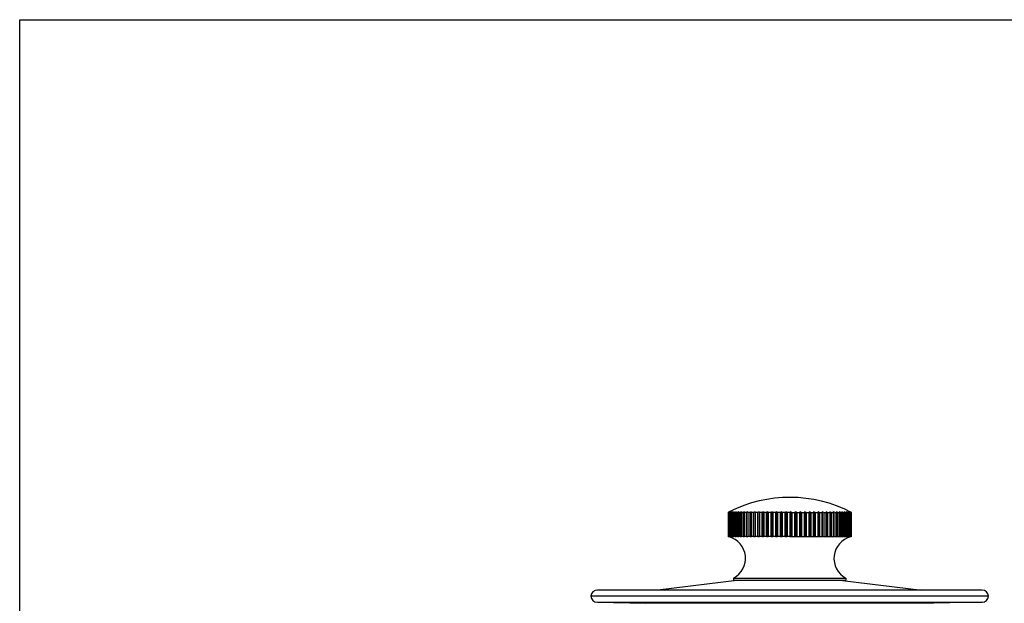
# Model space of a CAD drawing. Units: inches. Extents: x 0 to 11, y 0 to 8.5.
# Drawn here: x 0 to 6.9, y 4.4 to 8.5 of the extents above; entities that cross this region are included whole.
import ezdxf

# ---------------------------------------------------------------- set-up
doc = ezdxf.new("R2010")
doc.units = ezdxf.units.IN
doc.header["$LTSCALE"] = 0.605
doc.header["$MEASUREMENT"] = 0
doc.layers.get('0').update_dxf_attribs({"linetype": 'CONTINUOUS'})
doc.layers.add('ALL_ASSEMBLY_MEMBERS', color=7, linetype='CONTINUOUS')

msp = doc.modelspace()

# ---------------------------------------------------------------- linework, layer by layer
at = {"color": 7, "linetype": 'Continuous'}
for p, q in [((0, 0), (0, 8.5)), ((0, 8.5), (11, 8.5))]:
    msp.add_line(p, q, dxfattribs=at)
at = {"layer": 'ALL_ASSEMBLY_MEMBERS', "color": 7, "linetype": 'Continuous'}
for p, q in [((4.9647, 5.0469), (4.9673, 5.0482)), ((4.9647, 5.0469), (4.9647, 4.8769)), ((4.9662, 5.0475), (4.965, 5.0469)), ((4.965, 5.0469), (4.965, 4.8769)), ((4.9661, 5.0469), (4.965, 5.0469)), ((4.9661, 5.0469), (4.9661, 4.8769)), ((4.9675, 5.0469), (4.9675, 4.8769)), ((4.9701, 5.0469), (4.9675, 5.0469)), ((4.9711, 5.0501), (4.969, 5.049)), ((4.9698, 5.0495), (4.9724, 5.0507)), ((4.9701, 5.0469), (4.9701, 4.8769)), ((4.9724, 5.0507), (4.9711, 5.0501)), ((4.9727, 5.0469), (4.9727, 4.8769)), ((4.9767, 5.0469), (4.9727, 5.0469)), ((4.9729, 5.0501), (4.9743, 5.0507)), ((4.9743, 5.0507), (4.9731, 5.0501)), ((4.9767, 5.0469), (4.9767, 4.8769)), ((4.9804, 5.0469), (4.9804, 4.8769)), ((4.9859, 5.0469), (4.9804, 5.0469)), ((4.9859, 5.0469), (4.9859, 4.8769)), ((4.9907, 5.0469), (4.9907, 4.8769)), ((4.9976, 5.0469), (4.9907, 5.0469)), ((4.9976, 5.0469), (4.9976, 4.8769)), ((5.0036, 5.0469), (5.0036, 4.8769)), ((5.0118, 5.0469), (5.0036, 5.0469)), ((5.0118, 5.0469), (5.0118, 4.8769)), ((5.0188, 5.0469), (5.0188, 4.8769)), ((5.0283, 5.0469), (5.0188, 5.0469)), ((5.0283, 5.0469), (5.0283, 4.8769)), ((5.0364, 5.0469), (5.0364, 4.8769)), ((5.0472, 5.0469), (5.0364, 5.0469)), ((5.0472, 5.0469), (5.0472, 4.8769)), ((5.0562, 5.0469), (5.0562, 4.8769)), ((5.0681, 5.0469), (5.0562, 5.0469)), ((5.0681, 5.0469), (5.0681, 4.8769)), ((5.0781, 5.0469), (5.0781, 4.8769)), ((5.0911, 5.0469), (5.0781, 5.0469)), ((5.0911, 5.0469), (5.0911, 4.8769)), ((5.1017, 5.0507), (5.1017, 4.875)), ((5.1017, 5.0507), (5.1019, 5.0469)), ((5.1019, 5.0469), (5.1019, 4.8769)), ((5.116, 5.0469), (5.1019, 5.0469)), ((5.116, 5.0469), (5.116, 4.8769)), ((5.1266, 5.0507), (5.1266, 4.875)), ((5.1276, 5.0469), (5.1276, 4.8769)), ((5.1426, 5.0469), (5.1276, 5.0469)), ((5.1426, 5.0469), (5.1426, 4.8769)), ((5.1531, 5.0507), (5.1531, 4.875)), ((5.1549, 5.0469), (5.1549, 4.8769)), ((5.1708, 5.0469), (5.1549, 5.0469)), ((5.1708, 5.0469), (5.1708, 4.8769)), ((5.1811, 5.0507), (5.1811, 4.875)), ((5.1837, 5.0469), (5.1837, 4.8769)), ((5.2004, 5.0469), (5.1837, 5.0469)), ((5.2004, 5.0469), (5.2004, 4.8769)), ((5.2104, 5.0507), (5.2104, 4.875)), ((5.2138, 5.0469), (5.2138, 4.8769)), ((5.2311, 5.0469), (5.2138, 5.0469)), ((5.2311, 5.0469), (5.2311, 4.8769)), ((5.2409, 5.0507), (5.2409, 4.875)), ((5.2451, 5.0469), (5.2451, 4.8769)), ((5.2629, 5.0469), (5.2451, 5.0469)), ((5.2629, 5.0469), (5.2629, 4.8769)), ((5.2723, 5.0507), (5.2723, 4.875)), ((5.2773, 5.0469), (5.2773, 4.8769)), ((5.2955, 5.0469), (5.2773, 5.0469)), ((5.2955, 5.0469), (5.2955, 4.8769)), ((5.3045, 5.0507), (5.3045, 4.875)), ((5.3102, 5.0469), (5.3102, 4.8769)), ((5.3288, 5.0469), (5.3102, 5.0469)), ((5.3288, 5.0469), (5.3288, 4.8769)), ((5.3372, 5.0507), (5.3372, 4.875)), ((5.3436, 5.0469), (5.3436, 4.8769)), ((5.3624, 5.0469), (5.3436, 5.0469)), ((5.3624, 5.0469), (5.3624, 4.8769)), ((5.3704, 5.0507), (5.3704, 4.875)), ((5.3774, 5.0469), (5.3774, 4.8769)), ((5.3963, 5.0469), (5.3774, 5.0469)), ((5.3963, 5.0469), (5.3963, 4.8769)), ((5.4036, 5.0507), (5.4036, 4.875)), ((5.4113, 5.0469), (5.4113, 4.8769)), ((5.4113, 5.0469), (5.4301, 5.0469)), ((5.4301, 5.0469), (5.4301, 4.8769)), ((5.4369, 5.0507), (5.4369, 4.875)), ((5.4451, 5.0469), (5.4451, 4.8769)), ((5.4451, 5.0469), (5.4638, 5.0469)), ((5.4638, 5.0469), (5.4638, 4.8769)), ((5.4698, 5.0507), (5.4698, 4.875)), ((5.4785, 5.0469), (5.4785, 4.8769)), ((5.4785, 5.0469), (5.497, 5.0469)), ((5.497, 5.0469), (5.497, 4.8769)), ((5.5024, 5.0507), (5.5024, 4.875)), ((5.5115, 5.0469), (5.5115, 4.8769)), ((5.5115, 5.0469), (5.5296, 5.0469)), ((5.5296, 5.0469), (5.5296, 4.8769)), ((5.5343, 5.0507), (5.5343, 4.875)), ((5.5438, 5.0469), (5.5438, 4.8769)), ((5.5438, 5.0469), (5.5614, 5.0469)), ((5.5614, 5.0469), (5.5614, 4.8769)), ((5.5653, 5.0507), (5.5653, 4.875)), ((5.5751, 5.0469), (5.5751, 4.8769)), ((5.5751, 5.0469), (5.5922, 5.0469)), ((5.5922, 5.0469), (5.5922, 4.8769)), ((5.5953, 5.0507), (5.5953, 4.875)), ((5.6054, 5.0469), (5.6054, 4.8769)), ((5.6054, 5.0469), (5.6217, 5.0469)), ((5.6217, 5.0469), (5.6217, 4.8769)), ((5.624, 5.0507), (5.624, 4.875)), ((5.6344, 5.0469), (5.6344, 4.8769)), ((5.6344, 5.0469), (5.6499, 5.0469)), ((5.6499, 5.0469), (5.6499, 4.8769)), ((5.6514, 5.0507), (5.6514, 4.875)), ((5.6619, 5.0469), (5.6619, 4.8769)), ((5.6619, 5.0469), (5.6765, 5.0469)), ((5.6765, 5.0469), (5.6765, 4.8769)), ((5.6771, 5.0507), (5.6771, 4.875)), ((5.6877, 5.0469), (5.6877, 4.8769)), ((5.6877, 5.0469), (5.7014, 5.0469)), ((5.7014, 5.0469), (5.7012, 5.0507)), ((5.7014, 5.0469), (5.7014, 4.8769)), ((5.7118, 5.0469), (5.7118, 4.8769)), ((5.7118, 5.0469), (5.7244, 5.0469)), ((5.7244, 5.0469), (5.7244, 4.8769)), ((5.7339, 5.0469), (5.7339, 4.8769)), ((5.7339, 5.0469), (5.7453, 5.0469)), ((5.7453, 5.0469), (5.7453, 4.8769)), ((5.7539, 5.0469), (5.7539, 4.8769)), ((5.7539, 5.0469), (5.7642, 5.0469)), ((5.7642, 5.0469), (5.7642, 4.8769)), ((5.7718, 5.0469), (5.7718, 4.8769)), ((5.7718, 5.0469), (5.7807, 5.0469)), ((5.7807, 5.0469), (5.7807, 4.8769)), ((5.7873, 5.0469), (5.7873, 4.8769)), ((5.7873, 5.0469), (5.7949, 5.0469)), ((5.7949, 5.0469), (5.7949, 4.8769)), ((5.8004, 5.0469), (5.8004, 4.8769)), ((5.8004, 5.0469), (5.8066, 5.0469)), ((5.8066, 5.0469), (5.8066, 4.8769)), ((5.811, 5.0469), (5.811, 4.8769)), ((5.811, 5.0469), (5.8158, 5.0469)), ((5.8158, 5.0469), (5.8158, 4.8769)), ((5.816, 5.0507), (5.8173, 5.0502)), ((5.8171, 5.0501), (5.816, 5.0507)), ((5.8191, 5.0469), (5.8191, 4.8769)), ((5.8191, 5.0469), (5.8224, 5.0469)), ((5.8194, 5.0507), (5.8207, 5.0501)), ((5.8206, 5.0501), (5.8194, 5.0507)), ((5.8224, 5.0469), (5.8224, 4.8769)), ((5.8231, 5.0475), (5.8245, 5.0469)), ((5.8245, 5.0469), (5.8245, 4.8769)), ((5.8245, 5.0469), (5.8264, 5.0469)), ((5.8264, 5.0469), (5.8264, 4.8769)), ((5.8266, 5.0472), (5.8273, 5.0469)), ((5.8273, 5.0469), (5.8273, 4.8769)), ((5.8273, 5.0469), (5.8277, 5.0469)), ((5.8277, 5.0469), (5.8277, 4.8769)), ((4.965, 4.8768), (4.9647, 4.8769)), ((4.9661, 4.8769), (4.965, 4.8769)), ((4.9701, 4.8769), (4.9675, 4.8769)), ((4.9721, 4.875), (4.9724, 4.875)), ((4.9724, 4.875), (4.9722, 4.875)), ((4.9767, 4.8769), (4.9727, 4.8769)), ((4.9859, 4.8769), (4.9804, 4.8769)), ((4.9976, 4.8769), (4.9907, 4.8769)), ((5.0118, 4.8769), (5.0036, 4.8769)), ((5.0283, 4.8769), (5.0188, 4.8769)), ((5.0188, 4.8769), (5.0219, 4.875)), ((5.0472, 4.8769), (5.0364, 4.8769)), ((5.0364, 4.8769), (5.0387, 4.875)), ((5.0681, 4.8769), (5.0562, 4.8769)), ((5.0562, 4.8769), (5.0577, 4.875)), ((5.0911, 4.8769), (5.0781, 4.8769)), ((5.0781, 4.8769), (5.0787, 4.875)), ((5.116, 4.8769), (5.1019, 4.8769)), ((5.1276, 4.8769), (5.1266, 4.875)), ((5.1426, 4.8769), (5.1276, 4.8769)), ((5.1549, 4.8769), (5.1531, 4.875)), ((5.1708, 4.8769), (5.1549, 4.8769)), ((5.1837, 4.8769), (5.1811, 4.875)), ((5.2004, 4.8769), (5.1837, 4.8769)), ((5.2138, 4.8769), (5.2104, 4.875)), ((5.2311, 4.8769), (5.2138, 4.8769)), ((5.2629, 4.8769), (5.2451, 4.8769)), ((5.2955, 4.8769), (5.2773, 4.8769)), ((5.3288, 4.8769), (5.3102, 4.8769)), ((5.3624, 4.8769), (5.3436, 4.8769)), ((5.3963, 4.8769), (5.3774, 4.8769)), ((5.4113, 4.8769), (5.4301, 4.8769)), ((5.4451, 4.8769), (5.4638, 4.8769)), ((5.4785, 4.8769), (5.497, 4.8769)), ((5.5115, 4.8769), (5.5296, 4.8769)), ((5.5438, 4.8769), (5.5614, 4.8769)), ((5.5751, 4.8769), (5.5922, 4.8769)), ((5.5953, 4.875), (5.5922, 4.8769)), ((5.6054, 4.8769), (5.6217, 4.8769)), ((5.624, 4.875), (5.6217, 4.8769)), ((5.6344, 4.8769), (5.6499, 4.8769)), ((5.6514, 4.875), (5.6499, 4.8769)), ((5.6619, 4.8769), (5.6765, 4.8769)), ((5.6771, 4.875), (5.6765, 4.8769)), ((5.6877, 4.8769), (5.7014, 4.8769)), ((5.7012, 4.875), (5.7014, 4.8769)), ((5.7118, 4.8769), (5.7244, 4.8769)), ((5.7234, 4.875), (5.7244, 4.8769)), ((5.7339, 4.8769), (5.7453, 4.8769)), ((5.7435, 4.875), (5.7453, 4.8769)), ((5.7539, 4.8769), (5.7642, 4.8769)), ((5.7615, 4.875), (5.7642, 4.8769)), ((5.7718, 4.8769), (5.7807, 4.8769)), ((5.7773, 4.875), (5.7807, 4.8769)), ((5.7873, 4.8769), (5.7949, 4.8769)), ((5.8004, 4.8769), (5.8066, 4.8769)), ((5.811, 4.8769), (5.8158, 4.8769)), ((5.8163, 4.875), (5.816, 4.875)), ((5.8191, 4.8769), (5.8224, 4.8769)), ((5.8245, 4.8769), (5.8264, 4.8769)), ((5.8273, 4.8769), (5.8277, 4.8769)), ((5.0262, 4.5703), (4.4715, 4.5022)), ((5.0032, 4.5869), (5.0032, 4.5719)), ((5.0032, 4.5869), (5.7892, 4.5869)), ((5.0032, 4.5719), (5.7892, 4.5719)), ((5.7663, 4.5703), (5.0262, 4.5703)), ((5.0802, 4.5719), (5.0802, 4.5703)), ((5.7122, 4.5719), (5.7122, 4.5703)), ((5.7663, 4.5703), (6.3209, 4.5022)), ((5.7892, 4.5869), (5.7892, 4.5719)), ((6.7434, 4.5022), (4.0491, 4.5022)), ((6.79, 4.4597), (4.0024, 4.4597)), ((4.0481, 4.4172), (4.3874, 4.4096)), ((4.0481, 4.4172), (6.7444, 4.4172)), ((6.7444, 4.4172), (6.4051, 4.4096)), ((6.4051, 4.4096), (4.3874, 4.4096))]:
    msp.add_line(p, q, dxfattribs=at)
for centre, radius, start, end in [((5.3962, 4.2129), 0.939, 62.64313, 116.83483), ((5.3962, 4.2129), 0.939, 117.34257, 117.35687), ((5.2251, 4.5099), 0.5962, 115.45804, 115.74826), ((5.2076, 4.594), 0.5138, 117.67645, 118.02577), ((5.2121, 4.5687), 0.5384, 116.74918, 117.05269), ((5.1985, 4.652), 0.4575, 119.52042, 120.33245), ((5.2243, 4.5115), 0.5944, 115.02172, 115.45802), ((5.2392, 4.4544), 0.6508, 114.15318, 114.43333), ((5.1923, 4.7085), 0.4034, 121.95552, 122.97961), ((5.2385, 4.456), 0.649, 113.59443, 114.1532), ((5.2552, 4.402), 0.7024, 113.07874, 113.3607), ((5.2547, 4.4032), 0.7011, 112.55016, 113.07876), ((5.1899, 4.7612), 0.3543, 125.18237, 126.25467), ((5.2727, 4.354), 0.7499, 112.14714, 112.4927), ((5.2724, 4.355), 0.7489, 111.70591, 112.14711), ((5.1923, 4.8095), 0.3114, 129.22143, 130.33459), ((5.2916, 4.3119), 0.7916, 111.03375, 111.801), ((5.2013, 4.8522), 0.2775, 134.31221, 135.44511), ((5.3118, 4.2759), 0.8273, 110.51229, 111.26417), ((5.2207, 4.8883), 0.2568, 140.74754, 141.85439), ((5.3331, 4.2474), 0.8556, 110.12623, 110.86656), ((5.2601, 4.9168), 0.2588, 148.83113, 149.82765), ((5.3552, 4.2272), 0.8757, 109.86458, 110.59701), ((5.3498, 4.9371), 0.3135, 158.74724, 159.50444), ((5.3781, 4.2156), 0.8871, 109.72013, 110.44815), ((5.6771, 4.9487), 0.607, 170.31836, 170.68882), ((5.4015, 4.2131), 0.8897, 109.68894, 110.41601), ((5.4253, 4.2197), 0.8831, 109.77019, 110.49974), ((4.7304, 4.9446), 0.4101, 14.43547, 14.99459), ((5.4494, 4.2351), 0.8678, 109.96605, 110.70156), ((4.9025, 4.9292), 0.2785, 25.00467, 25.88655), ((5.4736, 4.2591), 0.844, 110.2819, 111.0269), ((4.973, 4.9051), 0.254, 33.9231, 34.98202), ((5.4979, 4.291), 0.8123, 110.72653, 111.48475), ((5.0152, 4.8731), 0.2639, 41.17254, 42.29877), ((5.522, 4.33), 0.7736, 111.31284, 112.0882), ((5.0464, 4.834), 0.2912, 46.96991, 48.09793), ((5.546, 4.3753), 0.7288, 112.05863, 112.8553), ((5.0725, 4.7886), 0.3295, 51.59135, 52.68795), ((5.5697, 4.4256), 0.6791, 112.98788, 113.81029), ((5.0964, 4.7382), 0.3755, 55.2887, 56.33994), ((5.593, 4.4798), 0.6257, 114.13252, 114.9854), ((5.1192, 4.6839), 0.4267, 58.26541, 59.26774), ((5.6161, 4.5364), 0.57, 115.53499, 116.42323), ((5.1416, 4.6272), 0.4814, 60.67779, 61.63278), ((5.638, 4.5957), 0.5118, 117.25021, 118.18191), ((5.1642, 4.5693), 0.5377, 62.64356, 63.55514), ((5.6614, 4.6516), 0.458, 119.35863, 120.33177), ((5.1869, 4.5117), 0.5942, 64.25093, 65.12396), ((5.6841, 4.7073), 0.4048, 121.95723, 122.97789), ((5.21, 4.4559), 0.6492, 65.5661, 66.40563), ((5.7074, 4.7599), 0.3559, 125.18472, 126.25232), ((5.2335, 4.4031), 0.7012, 66.63892, 67.44988), ((5.7323, 4.8081), 0.3132, 129.22462, 130.3314), ((5.2572, 4.3548), 0.749, 67.50704, 68.29408), ((5.7606, 4.8507), 0.2795, 134.31644, 135.44088), ((5.2812, 4.3121), 0.7914, 68.19888, 68.96637), ((5.796, 4.8867), 0.2593, 140.75288, 141.84906), ((5.3054, 4.276), 0.8272, 68.73576, 69.48778), ((5.8482, 4.9152), 0.262, 148.8372, 149.82158), ((5.3296, 4.2475), 0.8555, 69.1334, 69.8738), ((5.9479, 4.9354), 0.3182, 158.75284, 159.49885), ((5.3538, 4.2272), 0.8757, 69.40299, 70.13542), ((6.2857, 4.947), 0.6173, 170.32145, 170.68573), ((5.3778, 4.2156), 0.8871, 69.55185, 70.27987), ((5.4015, 4.2131), 0.8897, 69.58399, 70.31106), ((5.3207, 4.9429), 0.4168, 14.43994, 14.99012), ((5.4246, 4.2197), 0.8831, 69.50026, 70.22981), ((5.4472, 4.2351), 0.8678, 69.29844, 70.03395), ((5.4895, 4.9275), 0.2824, 25.01069, 25.88053), ((5.469, 4.2592), 0.8439, 68.97305, 69.71815), ((5.5511, 4.9035), 0.2568, 33.92894, 34.97618), ((5.4898, 4.2912), 0.8121, 68.51516, 69.27356), ((5.5804, 4.8716), 0.2662, 41.1774, 42.29392), ((5.5096, 4.3303), 0.7733, 67.91165, 68.68731), ((5.5949, 4.8326), 0.2932, 46.97366, 48.09418), ((5.5282, 4.376), 0.7281, 67.41094, 67.94165), ((5.6009, 4.7873), 0.3312, 51.59414, 52.68515), ((5.5277, 4.3747), 0.7294, 67.14479, 67.41106), ((5.5453, 4.4265), 0.6781, 66.44033, 67.01253), ((5.6012, 4.737), 0.377, 55.29074, 56.3379), ((5.5446, 4.4248), 0.6799, 66.18984, 66.44054), ((5.597, 4.6824), 0.4285, 58.26713, 59.09916), ((5.5605, 4.4803), 0.6251, 65.15699, 65.74106), ((5.5907, 4.6273), 0.4813, 61.09188, 61.47334), ((5.5739, 4.5369), 0.5695, 63.65878, 64.31727), ((5.5894, 4.6248), 0.484, 60.67931, 61.09166), ((4.9302, 4.7247), 0.156, 77.12036, 77.21349), ((4.9286, 4.7219), 0.1592, 75.41619, 76.77421), ((4.9272, 4.7113), 0.1698, 76.33665, 77.12586), ((4.9263, 4.6889), 0.1922, 77.6424, 78.05466), ((4.9265, 4.7085), 0.1727, 75.4651, 76.33522), ((4.9255, 4.6854), 0.1957, 76.41158, 77.63891), ((4.9336, 4.7447), 0.1364, 73.52894, 75.6027), ((4.9277, 4.7186), 0.1626, 74.97203, 75.42048), ((4.9257, 4.7056), 0.1757, 74.67092, 75.46409), ((4.9272, 4.7168), 0.1645, 74.16038, 74.97179), ((4.928, 4.6661), 0.2149, 78.3392, 78.72949), ((4.9269, 4.6605), 0.2206, 76.39944, 78.33012), ((4.9246, 4.6816), 0.1996, 75.59832, 76.41113), ((4.9324, 4.7408), 0.1405, 73.17757, 73.53996), ((4.9302, 4.7247), 0.156, 297.91193, 74.32377), ((4.9413, 4.7667), 0.1146, 70.91484, 74.10413), ((4.9321, 4.7396), 0.1417, 72.69778, 73.1776), ((4.9324, 4.6435), 0.2376, 78.52756, 79.27079), ((4.9313, 4.6381), 0.2431, 77.04792, 78.5226), ((4.9519, 4.7883), 0.093, 68.63829, 72.15825), ((4.9397, 4.6227), 0.2583, 78.64083, 79.70331), ((4.9386, 4.6174), 0.2638, 77.56727, 78.63889), ((4.9651, 4.8082), 0.0733, 65.62774, 69.55886), ((4.9499, 4.6052), 0.2759, 79.00976, 80.04622), ((4.9488, 4.5997), 0.2815, 77.97739, 79.008), ((4.9808, 4.8257), 0.056, 61.53141, 65.96729), ((4.9627, 4.5893), 0.2918, 78.96357, 80.30864), ((4.9617, 4.5843), 0.2969, 78.29385, 78.96429), ((4.9784, 4.5782), 0.3028, 79.18282, 80.5049), ((4.9773, 4.5724), 0.3087, 78.52715, 79.18489), ((4.9964, 4.5689), 0.3121, 79.00734, 80.63497), ((4.9953, 4.5631), 0.3181, 78.68534, 79.01138), ((5.0168, 4.5631), 0.3179, 78.76643, 80.70562), ((5.0397, 4.5621), 0.3189, 78.7852, 80.72128), ((5.2003, 4.8664), 0.099, 173.92716, 175.0422), ((5.0648, 4.5648), 0.3162, 78.7363, 80.68048), ((5.0917, 4.5702), 0.3108, 78.62133, 80.57895), ((5.1207, 4.5801), 0.3009, 78.43071, 80.41965), ((5.1514, 4.5933), 0.2878, 78.16147, 80.19454), ((5.1835, 4.6095), 0.2716, 77.80481, 79.89611), ((5.2691, 4.8182), 0.0634, 112.28382, 116.48351), ((5.2169, 4.6282), 0.2529, 77.3484, 79.51382), ((5.3042, 4.7996), 0.0818, 109.18768, 112.92509), ((5.2514, 4.6489), 0.2322, 76.77523, 79.03307), ((5.34, 4.7789), 0.1024, 106.91053, 110.27457), ((5.2867, 4.6713), 0.2098, 76.06199, 78.4338), ((5.3763, 4.7566), 0.1246, 105.18468, 108.24858), ((5.3227, 4.6947), 0.1864, 75.17658, 77.68817), ((5.4128, 4.7332), 0.1479, 103.84653, 106.66838), ((5.3592, 4.7192), 0.1619, 74.06852, 76.76259), ((5.4493, 4.7095), 0.1717, 102.7915, 105.41718), ((5.3955, 4.7423), 0.1389, 72.69089, 75.58379), ((5.4855, 4.6858), 0.1953, 101.95011, 104.41619), ((5.432, 4.7653), 0.116, 70.93369, 74.08528), ((5.5212, 4.6628), 0.2182, 101.27474, 103.61082), ((5.4681, 4.7871), 0.0943, 68.66282, 72.13372), ((5.5562, 4.6412), 0.2399, 100.73192, 102.96234), ((5.5035, 4.807), 0.0746, 65.66125, 69.52535), ((5.5902, 4.6213), 0.2597, 100.29769, 102.44287), ((5.538, 4.8246), 0.0572, 61.57978, 65.91892), ((5.6231, 4.6038), 0.2773, 99.95468, 102.03211), ((5.6546, 4.5889), 0.2921, 99.6903, 101.71524), ((5.6845, 4.5772), 0.3038, 99.49546, 101.48159), ((5.7128, 4.5679), 0.3131, 99.36695, 101.32056), ((5.7391, 4.5631), 0.3179, 99.29438, 101.23357), ((5.7632, 4.5621), 0.3189, 99.27872, 101.2148), ((5.8623, 4.7247), 0.156, 104.67461, 242.08807), ((5.7861, 4.5599), 0.3212, 100.93508, 101.25786), ((5.785, 4.5658), 0.3152, 99.31762, 100.93909), ((5.8056, 4.5666), 0.3146, 100.98047, 101.37584), ((5.8044, 4.5724), 0.3087, 99.4157, 100.98412), ((5.8225, 4.577), 0.3041, 101.0063, 101.56662), ((5.8213, 4.5834), 0.2977, 99.57236, 101.01073), ((5.8369, 4.5905), 0.2906, 101.15844, 101.83595), ((5.8357, 4.5967), 0.2843, 99.79686, 101.16214), ((5.8194, 4.8171), 0.0646, 112.32462, 116.44271), ((5.8486, 4.6067), 0.2744, 101.49565, 102.19244), ((5.8474, 4.6128), 0.2683, 100.09477, 101.49957), ((5.834, 4.7984), 0.0831, 109.21667, 112.89611), ((5.8573, 4.6269), 0.2543, 101.56561, 102.65068), ((5.8563, 4.6321), 0.249, 100.47561, 101.56749), ((5.846, 4.7776), 0.1038, 106.93223, 110.25287), ((5.8635, 4.6477), 0.2335, 102.09248, 103.22376), ((5.8625, 4.6527), 0.2283, 100.95535, 102.09454), ((5.8564, 4.7524), 0.129, 107.72222, 108.22333), ((5.8666, 4.6712), 0.21, 102.35196, 103.87558), ((5.8552, 4.756), 0.1252, 105.19381, 107.72737), ((5.8627, 4.73), 0.1512, 105.25727, 106.64937), ((5.8679, 4.6916), 0.1896, 104.40123, 104.81838), ((5.8675, 4.6932), 0.188, 103.98276, 104.40123), ((5.8657, 4.6756), 0.2055, 101.55262, 102.35157), ((5.8666, 4.6967), 0.1844, 102.72066, 103.98646), ((5.8615, 4.7343), 0.1468, 103.84473, 105.25372), ((5.866, 4.6993), 0.1818, 102.29606, 102.71962), ((4.0491, 4.4553), 0.0469, 90, 174.63017), ((6.7434, 4.4553), 0.0469, 5.36983, 90), ((4.0491, 4.4641), 0.0469, 185.36983, 268.71698), ((6.7434, 4.4641), 0.0469, 271.28302, 354.63017)]:
    msp.add_arc(centre, radius, start, end, dxfattribs=at)

doc.saveas('drawing.dxf')
